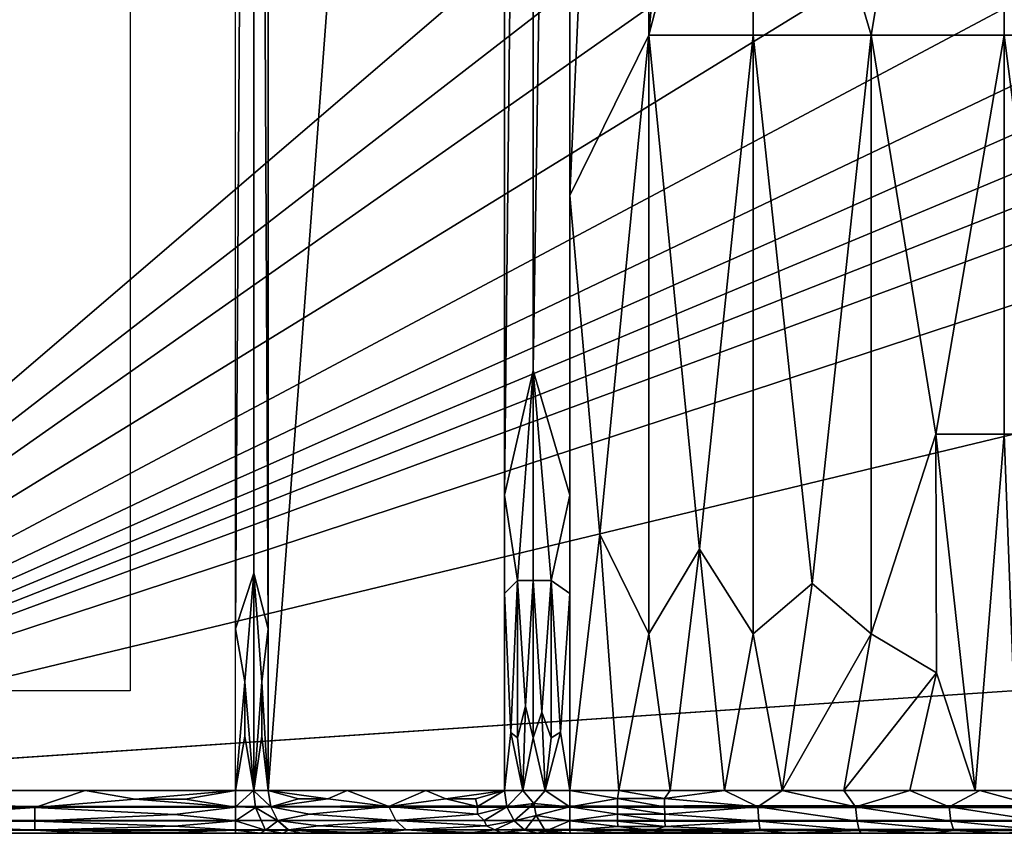
# Model space of a CAD drawing. Extents: x -613 to 613, y -224 to 236.
# Drawn here: x -575 to -506, y -224 to -167 of the extents above; entities that cross this region are included whole.
import ezdxf

# ---------------------------------------------------------------- set-up
doc = ezdxf.new("R2010")
doc.units = 0
doc.header["$MEASUREMENT"] = 0
doc.layers.get('0').update_dxf_attribs({"linetype": 'CONTINUOUS'})

msp = doc.modelspace()

# ---------------------------------------------------------------- linework, layer by layer
for points in [[(-418.442, 93.902), (-607.913, 231.413), (-609, -220.5)], [(-418.441, -57.076), (-418.442, 93.902), (-609, -220.5)], [(-541.07, 0, -31.96), (-557.6, -220.5, -12.082), (-557.6, 0, -12.082)], [(-557.6, -220.5, -12.082), (-541.07, 0, -31.96), (-541.07, -220.5, -31.96)], [(-590.423, -213.531, -11), (-567.269, -4.469, -11), (-567.269, -213.531, -11)], [(-582.102, -35.188, -11), (-567.269, -4.469, -11), (-590.423, -213.531, -11)], [(-558.608, -7.602, -11.296), (-559.907, -209.192, -11), (-559.907, -11.308, -11)], [(-558.608, -205.293, -11.296), (-559.907, -209.192, -11), (-558.608, -7.602, -11.296)], [(-557.6, -209.192, -12.082), (-558.608, -7.602, -11.296), (-557.6, -11.308, -12.082)], [(-557.6, -209.192, -12.082), (-558.608, -205.293, -11.296), (-558.608, -7.602, -11.296)], [(-541.07, -199.83, -31.96), (-541.07, -27.562, -31.96), (-539.056, -14.694, -33.531)], [(-539.056, -14.694, -33.531), (-539.056, -191.101, -33.532), (-541.07, -199.83, -31.96)], [(-539.056, -191.101, -33.532), (-539.056, -14.694, -33.531), (-536.487, -27.566, -34.123)], [(-536.487, -199.826, -34.123), (-539.056, -191.101, -33.532), (-536.487, -27.566, -34.123)], [(-536.487, -178.848, -34.123), (-536.487, -42.047, -34.123), (-530.947, -55.877, -34.23)], [(-536.487, -178.848, -34.123), (-530.947, -55.877, -34.23), (-530.947, -167.624, -34.23)], [(-530.947, -167.624, -34.23), (-530.947, -55.877, -34.23), (-523.654, -83.813, -34.716)], [(-418.419, -72.987), (-418.441, -57.076), (-609, -220.5)], [(-418.103, -86.392), (-418.419, -72.987), (-609, -220.5)], [(-530.947, -167.624, -34.23), (-523.654, -83.813, -34.716), (-523.654, -139.688, -34.716)], [(-418.103, -86.392), (-609, -220.5), (-414.57, -101.08)], [(-609, -220.5), (-405.031, -111.961), (-414.57, -101.08)], [(-391.811, -116.918), (-405.031, -111.961), (-609, -220.5)], [(-523.654, -139.688, -34.716), (-506.073, -111.75, -37.565), (-515.396, -167.625, -35.784)], [(-515.396, -167.625, -35.784), (-506.073, -111.75, -37.565), (-506.073, -167.625, -37.565)], [(-506.073, -111.75, -37.565), (-498.781, -167.625, -39.314), (-506.073, -167.625, -37.565)], [(-491.036, -111.75, -41.468), (-498.781, -167.625, -39.314), (-506.073, -111.75, -37.565)], [(-391.811, -116.918), (-609, -220.5), (-377.234, -117.694)], [(-609, -220.5), (-362.725, -117.767), (-377.234, -117.694)], [(-362.725, -117.767), (-609, -220.5), (-348.216, -117.784)], [(-609, -220.5), (-331.003, -117.791), (-348.216, -117.784)], [(-609, -220.5), (-296.287, -117.795), (-331.003, -117.791)], [(-296.287, -117.795), (-609, -220.5), (-182.727, -117.797)], [(-609, -220.5), (-71.001, -184.225), (-182.727, -117.797)], [(-530.947, -167.624, -34.23), (-523.654, -139.688, -34.716), (-523.654, -167.626, -34.716)], [(-523.654, -139.688, -34.716), (-515.396, -167.625, -35.784), (-523.654, -167.626, -34.716)], [(-534.386, -202.563, -34.143), (-536.487, -178.848, -34.123), (-530.947, -167.624, -34.23)], [(-534.386, -202.563, -34.143), (-530.947, -167.624, -34.23), (-530.947, -209.53, -34.23)], [(-530.947, -167.624, -34.23), (-527.419, -203.61, -34.41), (-530.947, -209.53, -34.23)], [(-523.654, -167.626, -34.716), (-527.419, -203.61, -34.41), (-530.947, -167.624, -34.23)], [(-527.419, -203.61, -34.41), (-523.654, -167.626, -34.716), (-523.654, -209.531, -34.716)], [(-515.396, -167.625, -35.784), (-519.525, -206.019, -35.181), (-523.654, -167.626, -34.716)], [(-523.654, -209.531, -34.716), (-523.654, -167.626, -34.716), (-519.525, -206.019, -35.181)], [(-519.525, -206.019, -35.181), (-515.396, -167.625, -35.784), (-515.396, -209.532, -35.783)], [(-515.396, -167.625, -35.784), (-510.867, -195.562, -36.579), (-515.396, -209.532, -35.783)], [(-506.073, -167.625, -37.565), (-510.867, -195.562, -36.579), (-515.396, -167.625, -35.784)], [(-510.867, -195.562, -36.579), (-506.073, -167.625, -37.565), (-506.073, -195.559, -37.565)], [(-506.073, -167.625, -37.565), (-502.488, -195.563, -38.389), (-506.073, -195.559, -37.565)], [(-498.781, -167.625, -39.314), (-502.488, -195.563, -38.389), (-506.073, -167.625, -37.565)], [(-536.487, -178.848, -34.123), (-534.386, -202.563, -34.143), (-536.487, -220.5, -34.123)], [(-609, -220.5), (609, -220.5), (-71.001, -184.225)], [(-540.148, -205.8, -32.854), (-541.07, -199.83, -31.96), (-539.056, -191.101, -33.532)], [(-540.148, -205.8, -32.854), (-539.056, -191.101, -33.532), (-539.056, -205.799, -33.532)], [(-539.056, -205.799, -33.532), (-539.056, -191.101, -33.532), (-537.79, -205.8, -33.974)], [(-539.056, -191.101, -33.532), (-536.487, -199.826, -34.123), (-537.79, -205.8, -33.974)], [(-515.396, -209.532, -35.783), (-510.867, -195.562, -36.579), (-510.815, -212.275, -36.587)], [(-506.073, -195.559, -37.565), (-508.119, -220.5, -37.126), (-510.867, -195.562, -36.579)], [(-510.867, -195.562, -36.579), (-508.119, -220.5, -37.126), (-510.815, -212.275, -36.587)], [(-508.119, -220.5, -37.126), (-506.073, -195.559, -37.565), (-505.135, -220.5, -37.771)], [(-502.488, -195.563, -38.389), (-505.135, -220.5, -37.771), (-506.073, -195.559, -37.565)], [(-541.07, -199.83, -31.96), (-540.148, -205.8, -32.854), (-541.07, -206.719, -31.96)], [(-536.487, -199.826, -34.123), (-536.487, -206.719, -34.123), (-537.79, -205.8, -33.974)], [(-533.052, -220.5, -34.168), (-536.487, -220.5, -34.123), (-534.386, -202.563, -34.143)], [(-533.052, -220.5, -34.168), (-534.386, -202.563, -34.143), (-530.947, -209.53, -34.23)], [(-529.466, -220.5, -34.294), (-530.947, -209.53, -34.23), (-527.419, -203.61, -34.41)], [(-529.466, -220.5, -34.294), (-527.419, -203.61, -34.41), (-525.671, -220.5, -34.538)], [(-525.671, -220.5, -34.538), (-527.419, -203.61, -34.41), (-523.654, -209.531, -34.716)], [(-559.241, -212.897, -11.075), (-559.907, -209.192, -11), (-558.608, -205.293, -11.296)], [(-559.241, -212.897, -11.075), (-558.608, -205.293, -11.296), (-558.623, -220.5, -11.289)], [(-558.062, -212.897, -11.635), (-558.623, -220.5, -11.289), (-558.608, -205.293, -11.296)], [(-558.608, -205.293, -11.296), (-557.6, -209.192, -12.082), (-558.062, -212.897, -11.635)], [(-540.148, -205.8, -32.854), (-540.63, -216.449, -32.438), (-541.07, -206.719, -31.96)], [(-540.148, -205.8, -32.854), (-540.148, -216.827, -32.854), (-540.63, -216.449, -32.438)], [(-540.148, -205.8, -32.854), (-539.056, -205.799, -33.532), (-539.601, -214.611, -33.235)], [(-539.601, -214.611, -33.235), (-540.148, -216.827, -32.854), (-540.148, -205.8, -32.854)], [(-539.056, -216.825, -33.532), (-539.601, -214.611, -33.235), (-539.056, -205.799, -33.532)], [(-538.458, -215.014, -33.781), (-539.056, -216.825, -33.532), (-539.056, -205.799, -33.532)], [(-539.056, -205.799, -33.532), (-537.79, -205.8, -33.974), (-538.458, -215.014, -33.781)], [(-537.79, -216.825, -33.974), (-538.458, -215.014, -33.781), (-537.79, -205.8, -33.974)], [(-537.136, -216.417, -34.087), (-537.79, -216.825, -33.974), (-537.79, -205.8, -33.974)], [(-536.487, -206.719, -34.123), (-537.136, -216.417, -34.087), (-537.79, -205.8, -33.974)], [(-521.624, -220.5, -34.929), (-523.654, -209.531, -34.716), (-519.525, -206.019, -35.181)], [(-515.396, -209.532, -35.783), (-521.624, -220.5, -34.929), (-519.525, -206.019, -35.181)], [(-541.07, -206.719, -31.96), (-540.63, -216.449, -32.438), (-541.07, -220.5, -31.96)], [(-536.487, -206.719, -34.123), (-536.487, -220.5, -34.123), (-537.136, -216.417, -34.087)], [(-559.241, -212.897, -11.075), (-559.907, -220.5, -11), (-559.907, -209.192, -11)], [(-557.6, -209.192, -12.082), (-557.6, -220.5, -12.082), (-558.062, -212.897, -11.635)], [(-533.052, -220.5, -34.168), (-530.947, -209.53, -34.23), (-529.466, -220.5, -34.294)], [(-521.624, -220.5, -34.929), (-525.671, -220.5, -34.538), (-523.654, -209.531, -34.716)], [(-515.396, -209.532, -35.783), (-517.299, -220.5, -35.492), (-521.624, -220.5, -34.929)], [(-510.815, -212.275, -36.587), (-517.299, -220.5, -35.492), (-515.396, -209.532, -35.783)], [(-510.815, -212.275, -36.587), (-512.682, -220.5, -36.244), (-517.299, -220.5, -35.492)], [(-508.119, -220.5, -37.126), (-512.682, -220.5, -36.244), (-510.815, -212.275, -36.587)], [(-559.241, -216.698, -11.075), (-559.907, -220.5, -11), (-559.241, -212.897, -11.075)], [(-559.241, -216.698, -11.075), (-559.241, -212.897, -11.075), (-558.623, -220.5, -11.289)], [(-558.623, -220.5, -11.289), (-558.062, -212.897, -11.635), (-558.062, -216.698, -11.635)], [(-558.062, -216.698, -11.635), (-558.062, -212.897, -11.635), (-557.6, -220.5, -12.082)], [(-540.148, -216.827, -32.854), (-539.601, -214.611, -33.235), (-539.777, -220.5, -33.121)], [(-539.056, -216.825, -33.532), (-539.777, -220.5, -33.121), (-539.601, -214.611, -33.235)], [(-538.206, -220.5, -33.863), (-539.056, -216.825, -33.532), (-538.458, -215.014, -33.781)], [(-537.79, -216.825, -33.974), (-538.206, -220.5, -33.863), (-538.458, -215.014, -33.781)], [(-541.07, -220.5, -31.96), (-540.63, -216.449, -32.438), (-539.777, -220.5, -33.121)], [(-540.63, -216.449, -32.438), (-540.148, -216.827, -32.854), (-539.777, -220.5, -33.121)], [(-537.136, -216.417, -34.087), (-538.206, -220.5, -33.863), (-537.79, -216.825, -33.974)], [(-538.206, -220.5, -33.863), (-537.136, -216.417, -34.087), (-536.487, -220.5, -34.123)], [(-559.907, -220.5, -11), (-559.241, -216.698, -11.075), (-558.623, -220.5, -11.289)], [(-558.623, -220.5, -11.289), (-558.062, -216.698, -11.635), (-557.6, -220.5, -12.082)], [(-539.777, -220.5, -33.121), (-539.056, -216.825, -33.532), (-538.206, -220.5, -33.863)], [(-595, -221.634, -0.223), (598.5, -220.5, 0), (-598.5, -220.5, 0)], [(-595, -221.634, -0.223), (595, -221.634, -0.223), (598.5, -220.5, 0)], [(-591.477, -220.5, -11), (-570.43, -220.5, -11), (-573.939, -221.683, -10.757)], [(-591.477, -220.5, -11), (-573.939, -221.683, -10.757), (-587.969, -221.683, -10.757)], [(-566.923, -221.104, -10.939), (-573.939, -221.683, -10.757), (-570.43, -220.5, -11)], [(-559.907, -220.5, -11), (-566.923, -221.104, -10.939), (-570.43, -220.5, -11)], [(-566.923, -221.104, -10.939), (-559.907, -220.5, -11), (-563.415, -221.104, -10.939)], [(-559.907, -221.662, -10.766), (-563.415, -221.104, -10.939), (-559.907, -220.5, -11)], [(-559.907, -221.648, -10.772), (-559.907, -220.5, -11), (-558.633, -220.5, -11.284)], [(-558.633, -220.5, -11.284), (-558.495, -221.683, -11.08), (-559.907, -221.648, -10.772)], [(-558.495, -221.683, -11.08), (-558.633, -220.5, -11.284), (-557.425, -221.648, -11.936)], [(-557.6, -220.5, -12.082), (-557.425, -221.648, -11.936), (-558.633, -220.5, -11.284)], [(-557.427, -221.643, -11.937), (-557.6, -220.5, -12.082), (-555.491, -221.078, -14.531)], [(-553.425, -221.078, -17.015), (-555.491, -221.078, -14.531), (-557.6, -220.5, -12.082)], [(-557.6, -220.5, -12.082), (-552.09, -220.5, -18.708), (-553.425, -221.078, -17.015)], [(-552.09, -220.5, -18.708), (-549.164, -221.634, -21.878), (-553.425, -221.078, -17.015)], [(-549.164, -221.634, -21.878), (-552.09, -220.5, -18.708), (-546.579, -220.5, -25.335)], [(-549.164, -221.634, -21.878), (-546.579, -220.5, -25.335), (-545.16, -221.078, -26.954)], [(-541.07, -220.5, -31.96), (-545.16, -221.078, -26.954), (-546.579, -220.5, -25.335)], [(-543.094, -221.078, -29.439), (-545.16, -221.078, -26.954), (-541.07, -220.5, -31.96)], [(-541.07, -220.5, -31.96), (-542.965, -221.634, -29.333), (-543.094, -221.078, -29.439)], [(-541.07, -220.5, -31.96), (-540.895, -221.648, -31.814), (-542.965, -221.634, -29.333)], [(-539.777, -220.5, -33.121), (-540.895, -221.648, -31.814), (-541.07, -220.5, -31.96)], [(-540.895, -221.648, -31.814), (-539.777, -220.5, -33.121), (-539.019, -221.416, -33.39)], [(-538.206, -220.5, -33.863), (-539.019, -221.416, -33.39), (-539.777, -220.5, -33.121)], [(-538.206, -220.5, -33.863), (-536.486, -221.648, -33.895), (-539.019, -221.416, -33.39)], [(-536.486, -221.648, -33.895), (-538.206, -220.5, -33.863), (-536.487, -220.5, -34.123)], [(-533.161, -221.064, -34.112), (-536.487, -220.5, -34.123), (-533.052, -220.5, -34.168)], [(-536.487, -220.5, -34.123), (-533.161, -221.064, -34.112), (-536.486, -221.648, -33.895)], [(-533.052, -220.5, -34.168), (-529.867, -221.064, -34.222), (-533.161, -221.064, -34.112)], [(-533.052, -220.5, -34.168), (-529.466, -220.5, -34.294), (-529.867, -221.064, -34.222)], [(-529.867, -221.064, -34.222), (-529.466, -220.5, -34.294), (-525.671, -220.5, -34.538)], [(-523.321, -221.64, -34.523), (-529.867, -221.064, -34.222), (-525.671, -220.5, -34.538)], [(-523.321, -221.64, -34.523), (-525.671, -220.5, -34.538), (-521.624, -220.5, -34.929)], [(-521.624, -220.5, -34.929), (-516.484, -221.64, -35.386), (-523.321, -221.64, -34.523)], [(-521.624, -220.5, -34.929), (-517.299, -220.5, -35.492), (-516.484, -221.64, -35.386)], [(-516.484, -221.64, -35.386), (-517.299, -220.5, -35.492), (-512.682, -220.5, -36.244)], [(-509.938, -221.64, -36.53), (-516.484, -221.64, -35.386), (-512.682, -220.5, -36.244)], [(-509.938, -221.64, -36.53), (-512.682, -220.5, -36.244), (-507.772, -220.5, -37.2)], [(-509.938, -221.64, -36.53), (-507.772, -220.5, -37.2), (-503.589, -221.64, -37.897)], [(-503.589, -221.64, -37.897), (-507.772, -220.5, -37.2), (-505.21, -220.5, -37.756)], [(-559.907, -221.662, -10.766), (-573.939, -221.683, -10.757), (-566.923, -221.104, -10.939)], [(-559.907, -221.662, -10.766), (-566.923, -221.104, -10.939), (-563.415, -221.104, -10.939)], [(-553.425, -221.078, -17.015), (-557.427, -221.643, -11.937), (-555.491, -221.078, -14.531)], [(-549.164, -221.634, -21.878), (-557.427, -221.643, -11.937), (-553.425, -221.078, -17.015)], [(-545.16, -221.078, -26.954), (-542.965, -221.634, -29.333), (-549.164, -221.634, -21.878)], [(-543.094, -221.078, -29.439), (-542.965, -221.634, -29.333), (-545.16, -221.078, -26.954)], [(-533.161, -221.064, -34.112), (-533.157, -221.64, -33.941), (-536.486, -221.648, -33.895)], [(-529.859, -221.64, -34.05), (-533.157, -221.64, -33.941), (-533.161, -221.064, -34.112)], [(-529.859, -221.64, -34.05), (-533.161, -221.064, -34.112), (-529.867, -221.064, -34.222)], [(-529.867, -221.064, -34.222), (-523.321, -221.64, -34.523), (-529.859, -221.64, -34.05)], [(-595, -221.634, -0.223), (-595.001, -222.6, -0.858), (595.001, -222.6, -0.858)], [(-595, -221.634, -0.223), (595.001, -222.6, -0.858), (595, -221.634, -0.223)], [(-587.968, -222.642, -10.1), (-587.969, -221.683, -10.757), (-573.939, -221.683, -10.757)], [(-587.968, -222.642, -10.1), (-573.939, -221.683, -10.757), (-573.938, -222.642, -10.1)], [(-573.939, -221.683, -10.757), (-559.907, -221.662, -10.766), (-564.179, -222.194, -10.479)], [(-573.938, -222.642, -10.1), (-573.939, -221.683, -10.757), (-564.179, -222.194, -10.479)], [(-559.907, -222.63, -10.113), (-564.179, -222.194, -10.479), (-559.907, -221.662, -10.766)], [(-558.495, -221.683, -11.08), (-559.907, -222.621, -10.121), (-559.907, -221.648, -10.772)], [(-559.907, -222.621, -10.121), (-558.495, -221.683, -11.08), (-557.789, -223.277, -9.62)], [(-558.495, -221.683, -11.08), (-557.425, -221.648, -11.936), (-556.925, -222.621, -11.52)], [(-557.789, -223.277, -9.62), (-558.495, -221.683, -11.08), (-556.925, -222.621, -11.52)], [(-554.713, -222.151, -14.785), (-557.427, -221.643, -11.937), (-549.164, -221.634, -21.878)], [(-557.427, -221.643, -11.937), (-554.713, -222.151, -14.785), (-556.931, -222.613, -11.525)], [(-549.164, -221.634, -21.878), (-548.676, -222.6, -21.472), (-554.713, -222.151, -14.785)], [(-549.164, -221.634, -21.878), (-542.965, -221.634, -29.333), (-542.948, -222.159, -28.926)], [(-548.676, -222.6, -21.472), (-549.164, -221.634, -21.878), (-542.948, -222.159, -28.926)], [(-542.948, -222.159, -28.926), (-542.965, -221.634, -29.333), (-540.895, -221.648, -31.814)], [(-540.895, -221.648, -31.814), (-542.477, -222.6, -28.926), (-542.948, -222.159, -28.926)], [(-540.895, -221.648, -31.814), (-540.395, -222.621, -31.398), (-542.477, -222.6, -28.926)], [(-540.395, -222.621, -31.398), (-540.895, -221.648, -31.814), (-539.019, -221.416, -33.39)], [(-540.395, -222.621, -31.398), (-539.019, -221.416, -33.39), (-538.837, -222.244, -33.016)], [(-536.486, -221.648, -33.895), (-538.837, -222.244, -33.016), (-539.019, -221.416, -33.39)], [(-536.486, -221.648, -33.895), (-536.483, -222.621, -33.245), (-538.837, -222.244, -33.016)], [(-533.151, -222.171, -33.657), (-536.486, -221.648, -33.895), (-533.157, -221.64, -33.941)], [(-536.483, -222.621, -33.245), (-536.486, -221.648, -33.895), (-533.151, -222.171, -33.657)], [(-529.846, -222.171, -33.767), (-533.151, -222.171, -33.657), (-533.157, -221.64, -33.941)], [(-529.846, -222.171, -33.767), (-533.157, -221.64, -33.941), (-529.859, -221.64, -34.05)], [(-529.846, -222.171, -33.767), (-529.859, -221.64, -34.05), (-523.321, -221.64, -34.523)], [(-523.321, -221.64, -34.523), (-523.255, -222.643, -33.85), (-529.846, -222.171, -33.767)], [(-516.382, -222.643, -34.718), (-523.255, -222.643, -33.85), (-523.321, -221.64, -34.523)], [(-516.382, -222.643, -34.718), (-523.321, -221.64, -34.523), (-516.484, -221.64, -35.386)], [(-509.808, -222.643, -35.867), (-516.382, -222.643, -34.718), (-516.484, -221.64, -35.386)], [(-509.808, -222.643, -35.867), (-516.484, -221.64, -35.386), (-509.938, -221.64, -36.53)], [(-503.435, -222.643, -37.239), (-509.808, -222.643, -35.867), (-509.938, -221.64, -36.53)], [(-503.435, -222.643, -37.239), (-509.938, -221.64, -36.53), (-503.589, -221.64, -37.897)], [(-595.001, -222.6, -0.858), (-595, -223.257, -1.817), (595.001, -222.6, -0.858)], [(595.001, -222.6, -0.858), (-595, -223.257, -1.817), (595, -223.257, -1.817)], [(-587.969, -223.277, -9.134), (-587.968, -222.642, -10.1), (-573.938, -223.277, -9.134)], [(-573.938, -223.277, -9.134), (-587.968, -222.642, -10.1), (-573.938, -222.642, -10.1)], [(-564.179, -222.194, -10.479), (-559.907, -222.63, -10.113), (-573.938, -222.642, -10.1)], [(-573.938, -222.642, -10.1), (-559.907, -222.63, -10.113), (-564.167, -223.008, -9.651)], [(-573.938, -223.277, -9.134), (-573.938, -222.642, -10.1), (-564.167, -223.008, -9.651)], [(-559.907, -223.273, -9.145), (-564.167, -223.008, -9.651), (-559.907, -222.63, -10.113)], [(-559.907, -222.621, -10.121), (-557.789, -223.277, -9.62), (-559.907, -223.272, -9.148)], [(-557.789, -223.277, -9.62), (-556.925, -222.621, -11.52), (-556.176, -223.272, -10.898)], [(-548.676, -222.6, -21.472), (-556.931, -222.613, -11.525), (-554.713, -222.151, -14.785)], [(-554.079, -222.979, -14.273), (-556.931, -222.613, -11.525), (-548.676, -222.6, -21.472)], [(-556.931, -222.613, -11.525), (-554.079, -222.979, -14.273), (-556.187, -223.266, -10.907)], [(-548.676, -222.6, -21.472), (-547.938, -223.257, -20.859), (-554.079, -222.979, -14.273)], [(-542.948, -222.159, -28.926), (-542.477, -222.6, -28.926), (-548.676, -222.6, -21.472)], [(-548.676, -222.6, -21.472), (-542.477, -222.6, -28.926), (-542.331, -222.984, -28.391)], [(-547.938, -223.257, -20.859), (-548.676, -222.6, -21.472), (-542.331, -222.984, -28.391)], [(-542.331, -222.984, -28.391), (-542.477, -222.6, -28.926), (-540.395, -222.621, -31.398)], [(-540.395, -222.621, -31.398), (-541.739, -223.257, -28.313), (-542.331, -222.984, -28.391)], [(-540.395, -222.621, -31.398), (-539.647, -223.272, -30.776), (-541.739, -223.257, -28.313)], [(-539.647, -223.272, -30.776), (-540.395, -222.621, -31.398), (-538.837, -222.244, -33.016)], [(-539.647, -223.272, -30.776), (-538.837, -222.244, -33.016), (-538.189, -223.342, -31.684)], [(-536.483, -222.621, -33.245), (-538.189, -223.342, -31.684), (-538.837, -222.244, -33.016)], [(-536.483, -222.621, -33.245), (-536.478, -223.272, -32.271), (-538.189, -223.342, -31.684)], [(-533.151, -222.171, -33.657), (-533.143, -222.643, -33.265), (-536.483, -222.621, -33.245)], [(-533.132, -223.024, -32.788), (-536.483, -222.621, -33.245), (-533.143, -222.643, -33.265)], [(-536.483, -222.621, -33.245), (-533.132, -223.024, -32.788), (-536.478, -223.272, -32.271)], [(-529.828, -222.643, -33.375), (-533.143, -222.643, -33.265), (-533.151, -222.171, -33.657)], [(-529.828, -222.643, -33.375), (-533.151, -222.171, -33.657), (-529.846, -222.171, -33.767)], [(-529.807, -223.024, -32.899), (-533.132, -223.024, -32.788), (-533.143, -222.643, -33.265)], [(-529.807, -223.024, -32.899), (-533.143, -222.643, -33.265), (-529.828, -222.643, -33.375)], [(-523.255, -222.643, -33.85), (-529.828, -222.643, -33.375), (-529.846, -222.171, -33.767)], [(-529.807, -223.024, -32.899), (-529.828, -222.643, -33.375), (-523.255, -222.643, -33.85)], [(-523.255, -222.643, -33.85), (-523.155, -223.295, -32.846), (-529.807, -223.024, -32.899)], [(-516.23, -223.295, -33.72), (-523.155, -223.295, -32.846), (-523.255, -222.643, -33.85)], [(-516.23, -223.295, -33.72), (-523.255, -222.643, -33.85), (-516.382, -222.643, -34.718)], [(-509.614, -223.295, -34.877), (-516.23, -223.295, -33.72), (-516.382, -222.643, -34.718)], [(-509.614, -223.295, -34.877), (-516.382, -222.643, -34.718), (-509.808, -222.643, -35.867)], [(-503.206, -223.295, -36.256), (-509.614, -223.295, -34.877), (-509.808, -222.643, -35.867)], [(-503.206, -223.295, -36.256), (-509.808, -222.643, -35.867), (-503.435, -222.643, -37.239)], [(-598.5, -223.5, -3), (598.5, -223.5, -3), (-595, -223.257, -1.817)], [(598.5, -223.5, -3), (595, -223.257, -1.817), (-595, -223.257, -1.817)], [(-573.938, -223.277, -9.134), (-570.431, -223.5, -8), (-591.476, -223.5, -8)], [(-587.969, -223.277, -9.134), (-573.938, -223.277, -9.134), (-591.476, -223.5, -8)], [(-573.938, -223.277, -9.134), (-564.167, -223.008, -9.651), (-559.907, -223.273, -9.145)], [(-564.509, -223.45, -8.567), (-573.938, -223.277, -9.134), (-559.907, -223.273, -9.145)], [(-570.431, -223.5, -8), (-573.938, -223.277, -9.134), (-564.509, -223.45, -8.567)], [(-559.907, -223.273, -9.145), (-559.907, -223.5, -8), (-564.509, -223.45, -8.567)], [(-557.789, -223.277, -9.62), (-558.178, -223.5, -8.255), (-559.907, -223.272, -9.148)], [(-559.907, -223.272, -9.148), (-558.178, -223.5, -8.255), (-559.907, -223.5, -8)], [(-558.178, -223.5, -8.255), (-557.789, -223.277, -9.62), (-556.595, -223.5, -8.997)], [(-556.176, -223.272, -10.898), (-556.595, -223.5, -8.997), (-557.789, -223.277, -9.62)], [(-556.595, -223.5, -8.997), (-556.176, -223.272, -10.898), (-555.294, -223.5, -10.164)], [(-547.938, -223.257, -20.859), (-556.187, -223.266, -10.907), (-554.079, -222.979, -14.273)], [(-556.187, -223.266, -10.907), (-547.938, -223.257, -20.859), (-551.625, -223.439, -15.519)], [(-556.187, -223.266, -10.907), (-551.625, -223.439, -15.519), (-553.692, -223.439, -13.034)], [(-556.187, -223.266, -10.907), (-553.692, -223.439, -13.034), (-555.294, -223.5, -10.164)], [(-547.938, -223.257, -20.859), (-549.784, -223.5, -16.79), (-551.625, -223.439, -15.519)], [(-544.272, -223.5, -23.417), (-549.784, -223.5, -16.79), (-547.938, -223.257, -20.859)], [(-542.331, -222.984, -28.391), (-541.739, -223.257, -28.313), (-547.938, -223.257, -20.859)], [(-547.938, -223.257, -20.859), (-543.361, -223.439, -25.458), (-544.272, -223.5, -23.417)], [(-543.361, -223.439, -25.458), (-547.938, -223.257, -20.859), (-541.739, -223.257, -28.313)], [(-541.739, -223.257, -28.313), (-541.294, -223.439, -27.943), (-543.361, -223.439, -25.458)], [(-539.647, -223.272, -30.776), (-541.294, -223.439, -27.943), (-541.739, -223.257, -28.313)], [(-538.764, -223.5, -30.042), (-541.294, -223.439, -27.943), (-539.647, -223.272, -30.776)], [(-538.764, -223.5, -30.042), (-539.647, -223.272, -30.776), (-538.189, -223.342, -31.684)], [(-538.764, -223.5, -30.042), (-538.189, -223.342, -31.684), (-537.738, -223.5, -30.836)], [(-538.189, -223.342, -31.684), (-536.478, -223.272, -32.271), (-536.472, -223.5, -31.123)], [(-536.472, -223.5, -31.123), (-537.738, -223.5, -30.836), (-538.189, -223.342, -31.684)], [(-530.733, -223.298, -32.31), (-536.478, -223.272, -32.271), (-533.132, -223.024, -32.788)], [(-533.109, -223.451, -31.705), (-536.478, -223.272, -32.271), (-530.733, -223.298, -32.31)], [(-536.478, -223.272, -32.271), (-533.109, -223.451, -31.705), (-536.472, -223.5, -31.123)], [(-530.733, -223.298, -32.31), (-533.132, -223.024, -32.788), (-529.807, -223.024, -32.899)], [(-529.757, -223.451, -31.816), (-533.109, -223.451, -31.705), (-530.733, -223.298, -32.31)], [(-523.155, -223.295, -32.846), (-530.733, -223.298, -32.31), (-529.807, -223.024, -32.899)], [(-529.757, -223.451, -31.816), (-530.733, -223.298, -32.31), (-523.155, -223.295, -32.846)], [(-526.211, -223.5, -31.487), (-529.757, -223.451, -31.816), (-523.155, -223.295, -32.846)], [(-526.211, -223.5, -31.487), (-523.155, -223.295, -32.846), (-521.13, -223.5, -31.966)], [(-521.13, -223.5, -31.966), (-523.155, -223.295, -32.846), (-516.23, -223.295, -33.72)], [(-516.23, -223.295, -33.72), (-516.08, -223.5, -32.64), (-521.13, -223.5, -31.966)], [(-511.06, -223.5, -33.49), (-516.23, -223.295, -33.72), (-509.614, -223.295, -34.877)], [(-511.06, -223.5, -33.49), (-516.08, -223.5, -32.64), (-516.23, -223.295, -33.72)], [(-511.06, -223.5, -33.49), (-509.614, -223.295, -34.877), (-506.066, -223.5, -34.496)], [(-506.066, -223.5, -34.496), (-509.614, -223.295, -34.877), (-503.206, -223.295, -36.256)], [(-552.812, -223.5, -7.668), (-609, -223.5, -3), (-602, -223.5, -8)], [(-418.262, -223.5, -15.882), (-236.004, -223.5, -3), (-609, -223.5, -3)], [(-418.262, -223.5, -15.882), (-609, -223.5, -3), (-552.812, -223.5, -7.668)], [(-602, -223.5, -8), (-559.907, -223.5, -8), (-552.812, -223.5, -7.668)], [(-570.431, -223.5, -8), (-564.509, -223.45, -8.567), (-559.907, -223.5, -8)], [(-559.907, -223.5, -8), (-558.178, -223.5, -8.255), (-552.812, -223.5, -7.668)], [(-556.595, -223.5, -8.997), (-552.812, -223.5, -7.668), (-558.178, -223.5, -8.255)], [(-552.812, -223.5, -7.668), (-556.595, -223.5, -8.997), (-555.294, -223.5, -10.164)], [(-549.784, -223.5, -16.79), (-555.294, -223.5, -10.164), (-551.625, -223.439, -15.519)], [(-553.692, -223.439, -13.034), (-551.625, -223.439, -15.519), (-555.294, -223.5, -10.164)], [(-538.764, -223.5, -30.042), (-552.812, -223.5, -7.668), (-555.294, -223.5, -10.164)], [(-552.812, -223.5, -7.668), (-538.764, -223.5, -30.042), (-418.262, -223.5, -15.882)], [(-541.294, -223.439, -27.943), (-538.764, -223.5, -30.042), (-544.272, -223.5, -23.417)], [(-543.361, -223.439, -25.458), (-541.294, -223.439, -27.943), (-544.272, -223.5, -23.417)], [(-418.262, -223.5, -15.882), (-538.764, -223.5, -30.042), (-536.472, -223.5, -31.123)], [(-537.738, -223.5, -30.836), (-536.472, -223.5, -31.123), (-538.764, -223.5, -30.042)], [(-533.109, -223.451, -31.705), (-533.896, -223.5, -31.151), (-536.472, -223.5, -31.123)], [(-536.472, -223.5, -31.123), (-533.896, -223.5, -31.151), (-418.262, -223.5, -15.882)], [(-533.109, -223.451, -31.705), (-531.327, -223.5, -31.215), (-533.896, -223.5, -31.151)], [(-533.896, -223.5, -31.151), (-531.327, -223.5, -31.215), (-418.262, -223.5, -15.882)], [(-531.327, -223.5, -31.215), (-533.109, -223.451, -31.705), (-529.757, -223.451, -31.816)], [(-531.327, -223.5, -31.215), (-529.757, -223.451, -31.816), (-528.765, -223.5, -31.326)], [(-418.262, -223.5, -15.882), (-531.327, -223.5, -31.215), (-528.765, -223.5, -31.326)], [(-529.757, -223.451, -31.816), (-526.211, -223.5, -31.487), (-528.765, -223.5, -31.326)], [(-526.211, -223.5, -31.487), (-418.262, -223.5, -15.882), (-528.765, -223.5, -31.326)], [(-521.13, -223.5, -31.966), (-418.262, -223.5, -15.882), (-526.211, -223.5, -31.487)], [(-418.262, -223.5, -15.882), (-521.13, -223.5, -31.966), (-516.08, -223.5, -32.64)], [(-418.262, -223.5, -15.882), (-516.08, -223.5, -32.64), (-511.06, -223.5, -33.49)], [(-418.262, -223.5, -15.882), (-511.06, -223.5, -33.49), (-506.066, -223.5, -34.496)]]:
    msp.add_3dface(points)

doc.saveas('drawing.dxf')
